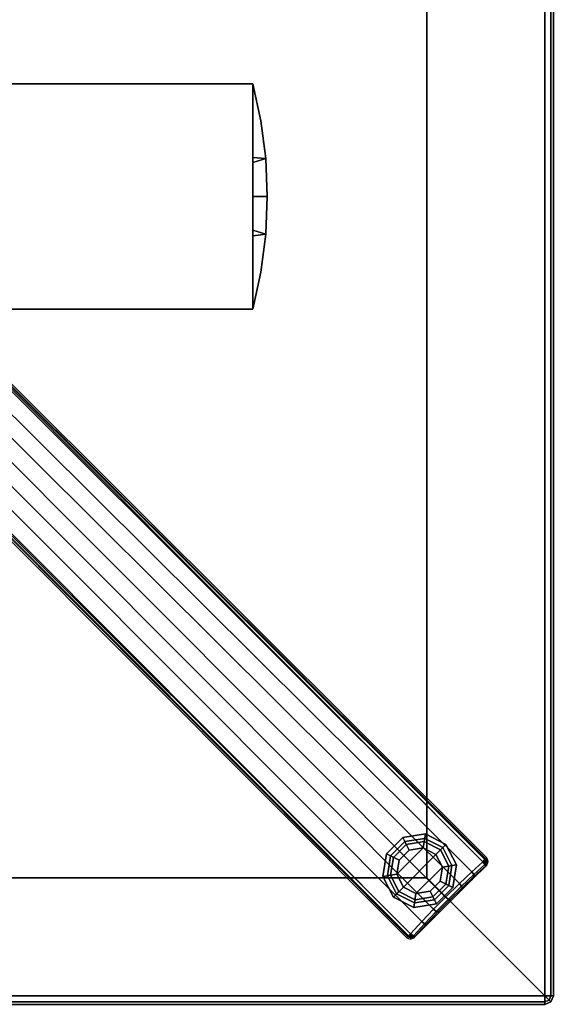
# Model space of a CAD drawing. Units: inches. Extents: x 68 to 654, y 47 to 414.
# Drawn here: x 599 to 607, y 243 to 258 of the extents above; entities that cross this region are included whole.
import ezdxf

# ---------------------------------------------------------------- set-up
doc = ezdxf.new("R2010")
doc.units = ezdxf.units.IN
doc.header["$MEASUREMENT"] = 0
doc.layers.get('0').update_dxf_attribs({"true_color": 0xffffff})
doc.layers.add('TABLE-BASE', color=6, linetype='Continuous', true_color=0xff00ff)
doc.layers.add('TABLE-GLIDE', color=6, linetype='Continuous')
doc.layers.add('TABLE-TOPPAINT', color=6, linetype='Continuous')

# ---------------------------------------------------------------- blocks, each defined once
blk = doc.blocks.new('UDT4BT_2424PS_0T')
at = {"layer": 'TABLE-BASE'}
for points, invisible_edges in [([(9.787, 10.938, 1.064), (9.775, 10.956, 0.438), (2.728, 3.893, 0.783), (2.738, 3.866, 1.515)], 4), ([(3.867, 2.737, 1.516), (3.894, 2.727, 0.783), (10.957, 9.773, 0.438), (10.939, 9.786, 1.064)], 1)]:
    blk.add_3dface(points, dxfattribs=dict(at, invisible_edges=invisible_edges))
for points in [[(9.801, 10.926, 1.11), (9.787, 10.938, 1.064), (2.738, 3.866, 1.515), (2.745, 3.861, 1.539)], [(9.833, 10.896, 1.134), (9.801, 10.926, 1.11), (2.745, 3.861, 1.539), (2.759, 3.847, 1.554)], [(9.842, 10.959, 1.063), (9.827, 10.978, 0.436), (9.775, 10.956, 0.438), (9.787, 10.938, 1.064)], [(9.837, 10.937, 1.11), (9.842, 10.959, 1.063), (9.787, 10.938, 1.064), (9.801, 10.926, 1.11)], [(9.801, 10.926, 1.11), (9.833, 10.896, 1.134), (9.837, 10.937, 1.11), (9.801, 10.926, 1.11)], [(9.896, 10.935, 1.061), (9.881, 10.956, 0.435), (9.827, 10.978, 0.436), (9.842, 10.959, 1.063)], [(9.837, 10.937, 1.11), (9.833, 10.896, 1.134), (9.873, 10.928, 1.112), (9.837, 10.937, 1.11)], [(9.982, 10.733, 1.164), (10.022, 10.765, 1.141), (9.873, 10.928, 1.112), (9.833, 10.896, 1.134)], [(9.873, 10.928, 1.112), (9.896, 10.935, 1.061), (9.842, 10.959, 1.063), (9.837, 10.937, 1.11)], [(10.022, 10.765, 1.141), (10.044, 10.772, 1.09), (9.896, 10.935, 1.061), (9.873, 10.928, 1.112)], [(10.044, 10.772, 1.09), (10.1, 10.737, 0.435), (9.881, 10.956, 0.435), (9.896, 10.935, 1.061)], [(2.862, 3.569, 1.63), (9.982, 10.733, 1.164), (9.833, 10.896, 1.134), (2.69, 3.741, 1.591)], [(9.833, 10.896, 1.134), (2.759, 3.847, 1.554), (2.69, 3.741, 1.591), (9.833, 10.896, 1.134)], [(10.195, 10.583, 1.161), (10.217, 10.59, 1.11), (10.044, 10.772, 1.09), (10.022, 10.765, 1.141)], [(10.217, 10.59, 1.11), (10.26, 10.576, 0.435), (10.1, 10.737, 0.435), (10.044, 10.772, 1.09)], [(3.039, 3.392, 1.666), (10.154, 10.551, 1.184), (9.982, 10.733, 1.164), (2.862, 3.569, 1.63)], [(10.154, 10.551, 1.184), (10.195, 10.583, 1.161), (10.022, 10.765, 1.141), (9.982, 10.733, 1.164)], [(10.354, 10.348, 1.191), (10.154, 10.551, 1.184), (3.039, 3.392, 1.666), (3.216, 3.215, 1.688)], [(10.354, 10.348, 1.191), (10.386, 10.388, 1.169), (10.195, 10.583, 1.161), (10.154, 10.551, 1.184)], [(10.386, 10.388, 1.169), (10.394, 10.409, 1.117), (10.217, 10.59, 1.11), (10.195, 10.583, 1.161)], [(10.394, 10.409, 1.117), (10.42, 10.417, 0.435), (10.26, 10.576, 0.435), (10.217, 10.59, 1.11)], [(3.216, 3.215, 1.688), (3.392, 3.039, 1.666), (10.535, 10.17, 1.185), (10.354, 10.348, 1.191)], [(10.535, 10.17, 1.185), (10.566, 10.21, 1.163), (10.386, 10.388, 1.169), (10.354, 10.348, 1.191)], [(10.566, 10.21, 1.163), (10.575, 10.231, 1.111), (10.394, 10.409, 1.117), (10.386, 10.388, 1.169)], [(10.575, 10.231, 1.111), (10.58, 10.257, 0.435), (10.42, 10.417, 0.435), (10.394, 10.409, 1.117)], [(10.717, 9.998, 1.165), (10.748, 10.038, 1.142), (10.566, 10.21, 1.163), (10.535, 10.17, 1.185)], [(10.748, 10.038, 1.142), (10.757, 10.059, 1.091), (10.575, 10.231, 1.111), (10.566, 10.21, 1.163)], [(10.757, 10.059, 1.091), (10.74, 10.096, 0.435), (10.58, 10.257, 0.435), (10.575, 10.231, 1.111)], [(3.569, 2.862, 1.63), (10.717, 9.998, 1.165), (10.535, 10.17, 1.185), (3.392, 3.039, 1.666)], [(10.936, 9.894, 1.061), (10.957, 9.879, 0.435), (10.74, 10.096, 0.435), (10.757, 10.059, 1.091)], [(10.929, 9.872, 1.112), (10.936, 9.894, 1.061), (10.757, 10.059, 1.091), (10.748, 10.038, 1.142)], [(3.741, 2.69, 1.591), (10.898, 9.831, 1.135), (10.717, 9.998, 1.165), (3.569, 2.862, 1.63)], [(10.898, 9.831, 1.135), (10.929, 9.872, 1.112), (10.748, 10.038, 1.142), (10.717, 9.998, 1.165)], [(10.898, 9.831, 1.135), (3.741, 2.69, 1.591), (3.848, 2.758, 1.555), (10.898, 9.831, 1.135)], [(3.848, 2.758, 1.555), (3.862, 2.743, 1.54), (10.927, 9.8, 1.11), (10.898, 9.831, 1.135)], [(3.862, 2.743, 1.54), (3.867, 2.737, 1.516), (10.939, 9.786, 1.064), (10.927, 9.8, 1.11)], [(10.939, 9.836, 1.111), (10.929, 9.872, 1.112), (10.898, 9.831, 1.135), (10.939, 9.836, 1.111)], [(10.927, 9.8, 1.11), (10.939, 9.836, 1.111), (10.898, 9.831, 1.135), (10.927, 9.8, 1.11)], [(10.927, 9.8, 1.11), (10.939, 9.786, 1.064), (10.961, 9.841, 1.063), (10.939, 9.836, 1.111)], [(10.939, 9.836, 1.111), (10.961, 9.841, 1.063), (10.936, 9.894, 1.061), (10.929, 9.872, 1.112)], [(10.961, 9.841, 1.063), (10.979, 9.826, 0.436), (10.957, 9.879, 0.435), (10.936, 9.894, 1.061)], [(10.939, 9.786, 1.064), (10.957, 9.773, 0.438), (10.979, 9.826, 0.436), (10.961, 9.841, 1.063)], [(-0.574, 7.5, 15.08), (-0.561, 7.688, 15.08), (-1.118, 7.617, 15.08), (-1.666, 7.5, 15.08)], [(-1.666, 7.5, 14.83), (-1.118, 7.617, 14.83), (-0.56, 7.688, 14.83), (-0.504, 7.5, 14.83)], [(-1.118, 7.617, 15.08), (-1.118, 7.617, 14.83), (-1.666, 7.5, 14.83), (-1.666, 7.5, 15.08)], [(-0.561, 7.688, 15.08), (-0.56, 7.688, 14.83), (-1.118, 7.617, 14.83), (-1.118, 7.617, 15.08)], [(0, 7.5, 15.08), (0, 7.712, 15.08), (-0.561, 7.688, 15.08), (-0.574, 7.5, 15.08)], [(0, 7.712, 15.08), (0, 7.712, 14.83), (-0.56, 7.688, 14.83), (-0.561, 7.688, 15.08)], [(-0.56, 7.688, 14.83), (0, 7.712, 14.83), (0, 7.5, 14.83), (-0.504, 7.5, 14.83)], [(0.559, 7.688, 15.08), (0.559, 7.688, 14.83), (0, 7.712, 14.83), (0, 7.712, 15.08)], [(0.499, 7.5, 15.08), (0.559, 7.688, 15.08), (0, 7.712, 15.08), (0, 7.5, 15.08)], [(0, 7.712, 14.83), (0.559, 7.688, 14.83), (0.583, 7.5, 14.83), (0, 7.5, 14.83)], [(1.666, 7.5, 15.08), (1.119, 7.617, 15.08), (0.559, 7.688, 15.08), (0.499, 7.5, 15.08)], [(1.119, 7.617, 15.08), (1.119, 7.617, 14.83), (0.559, 7.688, 14.83), (0.559, 7.688, 15.08)], [(0.559, 7.688, 14.83), (1.119, 7.617, 14.83), (1.666, 7.5, 14.83), (0.583, 7.5, 14.83)], [(1.666, 7.5, 15.08), (1.666, 7.5, 14.83), (1.119, 7.617, 14.83), (1.119, 7.617, 15.08)], [(-1.666, 7.5, 15.08), (-1.666, 7.5, 14.83), (-1.666, 2.01, 14.83), (-1.666, 2.01, 15.08)], [(1.666, 7.5, 15.08), (-1.666, 7.5, 15.08), (-1.666, 2.01, 15.08), (1.666, 2.01, 15.08)], [(1.666, 2.01, 14.83), (-1.666, 2.01, 14.83), (-1.666, 7.5, 14.83), (1.666, 7.5, 14.83)], [(1.666, 2.01, 15.08), (1.666, 2.01, 14.83), (1.666, 7.5, 14.83), (1.666, 7.5, 15.08)]]:
    blk.add_3dface(points, dxfattribs=at)
at = {"layer": 'TABLE-GLIDE'}
for points in [[(9.89, 10.44, 0.281), (9.879, 10.507, 0.11), (9.576, 10.353, 0.11), (9.624, 10.305, 0.281)], [(9.879, 10.507, 0.11), (9.912, 10.3, 0), (9.724, 10.204, 0), (9.576, 10.353, 0.11)], [(10.184, 10.394, 0.281), (10.215, 10.454, 0.11), (9.879, 10.507, 0.11), (9.89, 10.44, 0.281)], [(10.215, 10.454, 0.11), (10.12, 10.267, 0), (9.912, 10.3, 0), (9.879, 10.507, 0.11)], [(9.624, 10.305, 0.281), (9.576, 10.353, 0.11), (9.422, 10.05, 0.11), (9.488, 10.039, 0.281)], [(9.576, 10.353, 0.11), (9.724, 10.204, 0), (9.629, 10.017, 0), (9.422, 10.05, 0.11)], [(9.897, 10.393, 0.4), (9.89, 10.44, 0.281), (9.624, 10.305, 0.281), (9.657, 10.271, 0.4)], [(9.897, 10.393, 0.462), (9.897, 10.393, 0.4), (9.657, 10.271, 0.4), (9.657, 10.271, 0.462)], [(10.163, 10.351, 0.4), (10.184, 10.394, 0.281), (9.89, 10.44, 0.281), (9.897, 10.393, 0.4)], [(10.163, 10.351, 0.462), (10.163, 10.351, 0.4), (9.897, 10.393, 0.4), (9.897, 10.393, 0.462)], [(10.455, 10.213, 0.11), (10.268, 10.118, 0), (10.12, 10.267, 0), (10.215, 10.454, 0.11)], [(10.353, 10.161, 0.4), (10.395, 10.183, 0.281), (10.184, 10.394, 0.281), (10.163, 10.351, 0.4)], [(10.353, 10.161, 0.462), (10.353, 10.161, 0.4), (10.163, 10.351, 0.4), (10.163, 10.351, 0.462)], [(10.395, 10.183, 0.281), (10.455, 10.213, 0.11), (10.215, 10.454, 0.11), (10.184, 10.394, 0.281)], [(9.657, 10.271, 0.4), (9.624, 10.305, 0.281), (9.488, 10.039, 0.281), (9.535, 10.032, 0.4)], [(9.657, 10.271, 0.462), (9.657, 10.271, 0.4), (9.535, 10.032, 0.4), (9.535, 10.032, 0.462)], [(10.206, 9.723, 0), (10.018, 9.628, 0), (9.629, 10.017, 0), (9.724, 10.204, 0)], [(9.912, 10.3, 0), (10.301, 9.91, 0), (10.206, 9.723, 0), (9.724, 10.204, 0)], [(10.268, 10.118, 0), (10.301, 9.91, 0), (9.912, 10.3, 0), (10.12, 10.267, 0)], [(10.508, 9.878, 0.11), (10.301, 9.91, 0), (10.268, 10.118, 0), (10.455, 10.213, 0.11)], [(10.442, 9.888, 0.281), (10.508, 9.878, 0.11), (10.455, 10.213, 0.11), (10.395, 10.183, 0.281)], [(9.488, 10.039, 0.281), (9.422, 10.05, 0.11), (9.475, 9.714, 0.11), (9.535, 9.745, 0.281)], [(9.422, 10.05, 0.11), (9.629, 10.017, 0), (9.662, 9.809, 0), (9.475, 9.714, 0.11)], [(10.395, 9.896, 0.4), (10.442, 9.888, 0.281), (10.395, 10.183, 0.281), (10.353, 10.161, 0.4)], [(10.395, 9.896, 0.462), (10.395, 9.896, 0.4), (10.353, 10.161, 0.4), (10.353, 10.161, 0.462)], [(9.535, 10.032, 0.4), (9.488, 10.039, 0.281), (9.535, 9.745, 0.281), (9.577, 9.766, 0.4)], [(9.535, 10.032, 0.462), (9.535, 10.032, 0.4), (9.577, 9.766, 0.4), (9.577, 9.766, 0.462)], [(9.629, 10.017, 0), (10.018, 9.628, 0), (9.81, 9.66, 0), (9.662, 9.809, 0)], [(10.354, 9.575, 0.11), (10.206, 9.723, 0), (10.301, 9.91, 0), (10.508, 9.878, 0.11)], [(10.273, 9.656, 0.462), (10.273, 9.656, 0.4), (10.395, 9.896, 0.4), (10.395, 9.896, 0.462)], [(10.273, 9.656, 0.4), (10.306, 9.623, 0.281), (10.442, 9.888, 0.281), (10.395, 9.896, 0.4)], [(9.475, 9.714, 0.11), (9.662, 9.809, 0), (9.81, 9.66, 0), (9.715, 9.474, 0.11)], [(9.577, 9.766, 0.4), (9.535, 9.745, 0.281), (9.746, 9.534, 0.281), (9.768, 9.576, 0.4)], [(9.577, 9.766, 0.462), (9.577, 9.766, 0.4), (9.768, 9.576, 0.4), (9.768, 9.576, 0.462)], [(10.306, 9.623, 0.281), (10.354, 9.575, 0.11), (10.508, 9.878, 0.11), (10.442, 9.888, 0.281)], [(9.535, 9.745, 0.281), (9.475, 9.714, 0.11), (9.715, 9.474, 0.11), (9.746, 9.534, 0.281)], [(9.715, 9.474, 0.11), (9.81, 9.66, 0), (10.018, 9.628, 0), (10.051, 9.421, 0.11)], [(10.051, 9.421, 0.11), (10.018, 9.628, 0), (10.206, 9.723, 0), (10.354, 9.575, 0.11)], [(10.033, 9.534, 0.462), (10.033, 9.534, 0.4), (10.273, 9.656, 0.4), (10.273, 9.656, 0.462)], [(10.033, 9.534, 0.4), (10.04, 9.487, 0.281), (10.306, 9.623, 0.281), (10.273, 9.656, 0.4)], [(10.04, 9.487, 0.281), (10.051, 9.421, 0.11), (10.354, 9.575, 0.11), (10.306, 9.623, 0.281)], [(9.746, 9.534, 0.281), (9.715, 9.474, 0.11), (10.051, 9.421, 0.11), (10.04, 9.487, 0.281)], [(9.768, 9.576, 0.4), (9.746, 9.534, 0.281), (10.04, 9.487, 0.281), (10.033, 9.534, 0.4)], [(9.768, 9.576, 0.462), (9.768, 9.576, 0.4), (10.033, 9.534, 0.4), (10.033, 9.534, 0.462)]]:
    blk.add_3dface(points, dxfattribs=at)
at = {"layer": 'TABLE-TOPPAINT'}
for points in [[(-11.815, 11.903, 15.68), (-11.815, 11.94, 15.768), (11.815, 11.94, 15.768), (11.815, 11.903, 15.68)], [(11.815, 11.94, 15.955), (-11.815, 11.94, 15.955), (-11.815, 11.903, 16.043), (11.815, 11.903, 16.043)], [(-11.815, 11.94, 15.955), (11.815, 11.94, 15.955), (11.815, 11.94, 15.768), (-11.815, 11.94, 15.768)], [(11.815, 11.94, 15.768), (11.815, 11.903, 15.68), (11.878, 11.878, 15.68), (11.903, 11.903, 15.768)], [(11.815, 11.94, 15.955), (11.815, 11.903, 16.043), (11.878, 11.878, 16.043), (11.903, 11.903, 15.955)], [(11.903, 11.903, 15.955), (11.903, 11.903, 15.768), (11.815, 11.94, 15.768), (11.815, 11.94, 15.955)], [(-11.815, 11.815, 15.643), (-11.815, 11.903, 15.68), (11.815, 11.903, 15.68), (11.815, 11.815, 15.643)], [(11.815, 11.903, 16.043), (-11.815, 11.903, 16.043), (-11.815, 11.815, 16.08), (11.815, 11.815, 16.08)], [(11.815, 11.815, 15.643), (10.07, 10.07, 15.08), (-10.07, 10.07, 15.08), (-11.815, 11.815, 15.643)], [(-11.815, -11.815, 16.08), (11.815, -11.815, 16.08), (11.815, 11.815, 16.08), (-11.815, 11.815, 16.08)], [(10.07, 10.07, 15.08), (11.815, 11.815, 15.643), (11.815, -11.847, 15.647), (10.07, -10.07, 15.08)], [(11.815, 11.903, 15.68), (11.815, 11.815, 15.643), (11.815, 11.815, 15.643), (11.878, 11.878, 15.68)], [(11.815, 11.903, 16.043), (11.815, 11.815, 16.08), (11.815, 11.815, 16.08), (11.878, 11.878, 16.043)], [(11.878, 11.878, 15.68), (11.815, 11.815, 15.643), (11.815, 11.815, 15.643), (11.903, 11.815, 15.68)], [(11.878, 11.878, 16.043), (11.815, 11.815, 16.08), (11.815, 11.815, 16.08), (11.903, 11.815, 16.043)], [(11.815, 11.815, 15.643), (11.903, 11.815, 15.68), (11.903, -11.837, 15.683), (11.815, -11.847, 15.647)], [(11.903, -11.815, 16.043), (11.903, 11.815, 16.043), (11.815, 11.815, 16.08), (11.815, -11.815, 16.08)], [(11.903, 11.903, 15.768), (11.878, 11.878, 15.68), (11.903, 11.815, 15.68), (11.94, 11.815, 15.768)], [(11.903, 11.903, 15.955), (11.878, 11.878, 16.043), (11.903, 11.815, 16.043), (11.94, 11.815, 15.955)], [(11.903, 11.903, 15.955), (11.94, 11.815, 15.955), (11.94, 11.815, 15.768), (11.903, 11.903, 15.768)], [(11.903, 11.815, 15.68), (11.94, 11.815, 15.768), (11.94, -11.815, 15.768), (11.903, -11.837, 15.683)], [(11.94, -11.815, 15.955), (11.94, 11.815, 15.955), (11.903, 11.815, 16.043), (11.903, -11.815, 16.043)], [(11.94, 11.815, 15.955), (11.94, -11.815, 15.955), (11.94, -11.815, 15.768), (11.94, 11.815, 15.768)], [(10.07, 10.07, 15.08), (10.07, -10.07, 15.08), (-10.07, -10.07, 15.08), (-10.07, 10.07, 15.08)]]:
    blk.add_3dface(points, dxfattribs=at)

msp = doc.modelspace()

# ---------------------------------------------------------------- block references
at = {"rotation": 270}
msp.add_blockref('UDT4BT_2424PS_0T', (594.815, 255.366), dxfattribs=at)

doc.saveas('drawing.dxf')
